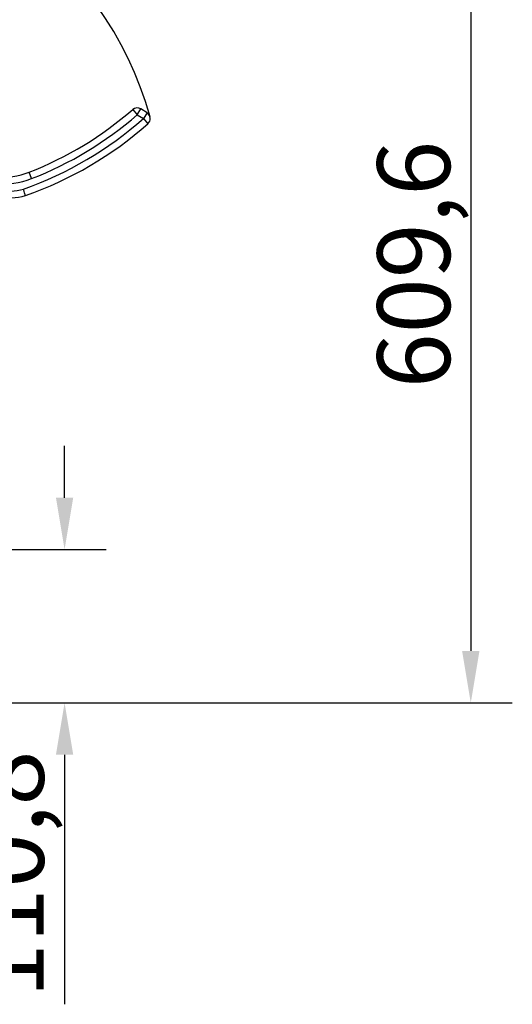
# Model space of a CAD drawing. Units: millimetres. Extents: x 47471 to 49791, y 2252 to 4412.
# Drawn here: x 49128 to 49484, y 3341 to 4053 of the extents above; entities that cross this region are included whole.
import ezdxf

# ---------------------------------------------------------------- set-up
doc = ezdxf.new("R2010")
doc.units = ezdxf.units.MM
doc.header["$LTSCALE"] = 15
doc.layers.add('B2 linhas de cota', color=7, linetype='Continuous', lineweight=25)
doc.styles.add('3_5', font='isocpeur.ttf')
doc.dimstyles.new('Siemsen Cota', dxfattribs={"dimscale": 15, "dimtxt": 3.5, "dimasz": 2.5, "dimexe": 2, "dimexo": 1, "dimgap": 0.3, "dimtad": 1, "dimdec": 1, "dimrnd": 1e-08, "dimtxsty": '3_5', "dimcen": 0.09, "dimdle": 10, "dimclrd": 7, "dimclre": 7, "dimclrt": 7, "dimadec": 0, "dimazin": 2, "dimtfac": 0.714286, "dimtdec": 3, "dimtmove": 0, "dimatfit": 3, "dimfxl": 1, "dimtolj": 1, "dimtzin": 0, "dimlwd": -1, "dimlwe": -1, "dimarcsym": 0})

# ---------------------------------------------------------------- blocks, each defined once
blk = doc.blocks.new('*D65')
at = {"layer": 'B2 linhas de cota', "color": 7, "transparency": 16777216}
for p, q in [((49160.5, 3707.62), (49160.5, 3745.12)), ((48992.02, 3670.12), (49190.5, 3670.12)), ((49017.13, 3559.32), (49190.5, 3559.32)), ((49160.5, 3521.82), (49160.5, 3341.44))]:
    blk.add_line(p, q, dxfattribs=at)
for points in [[(49154.25, 3707.62), (49166.75, 3707.62), (49160.5, 3670.12)], [(49154.25, 3521.82), (49166.75, 3521.82), (49160.5, 3559.32)]]:
    blk.add_solid(points, dxfattribs=at)
at = {"layer": 'Defpoints', "color": 0, "transparency": 16777216}
for p in [(48977.02, 3670.12), (49002.13, 3559.32), (49160.5, 3559.32)]:
    blk.add_point(p, dxfattribs=at)
at = {"layer": 'B2 linhas de cota', "color": 7, "transparency": 16777216, "insert": (49093, 3345.94), "char_height": 52.5, "attachment_point": 1, "rotation": 90, "style": '3_5'}
blk.add_mtext('\\A1;110,8', dxfattribs=at)
blk = doc.blocks.new('*D83')
at = {"layer": 'B2 linhas de cota', "color": 7, "transparency": 16777216}
for p, q in [((48992.96, 4168.95), (49483.92, 4168.95)), ((49453.92, 4131.45), (49453.92, 3596.82)), ((49017.13, 3559.32), (49483.92, 3559.32))]:
    blk.add_line(p, q, dxfattribs=at)
for points in [[(49447.67, 4131.45), (49460.17, 4131.45), (49453.92, 4168.95)], [(49447.67, 3596.82), (49460.17, 3596.82), (49453.92, 3559.32)]]:
    blk.add_solid(points, dxfattribs=at)
at = {"layer": 'Defpoints', "color": 0, "transparency": 16777216}
for p in [(48977.96, 4168.95), (49002.13, 3559.32), (49453.92, 3559.32)]:
    blk.add_point(p, dxfattribs=at)
at = {"layer": 'B2 linhas de cota', "color": 7, "transparency": 16777216, "insert": (49386.42, 3786.7), "char_height": 52.5, "attachment_point": 1, "rotation": 90, "style": '3_5'}
blk.add_mtext('\\A1;609,6', dxfattribs=at)

msp = doc.modelspace()

# ---------------------------------------------------------------- linework, layer by layer
for p, q in [((49209.71, 3988.19), (49213, 3984.42)), ((49213, 3984.42), (49215.67, 3988.65)), ((49220.08, 3985.86), (49215.67, 3988.65)), ((49220.08, 3985.86), (49217.4, 3981.63)), ((49213, 3984.42), (49217.4, 3981.63)), ((49217.4, 3981.63), (49220.71, 3977.88)), ((49136.63, 3938.23), (49134.81, 3942.89))]:
    msp.add_line(p, q)
for centre, radius, start, end in [((48977.63, 3915.12), 253.83, 15.51619, 174.07313), ((49042.26, 4180.5), 255, 291.28307, 311.04851), ((49213, 3984.42), 5, 57.67724, 131.04851), ((49217.4, 3981.63), 5, 311.3711, 57.67724), ((49042.26, 4180.5), 265, 289.51208, 311.3711), ((49042.26, 4180.5), 260, 291.28307, 311.04851), ((49042.26, 4180.5), 270, 289.47006, 311.3711), ((49116.67, 3989.48), 50, 263.53088, 291.28307), ((49116.67, 3989.48), 55, 263.53088, 291.28307), ((49118.72, 3976.07), 46.92, 262.89896, 284.88043), ((49118.72, 3976.07), 51.92, 262.89896, 285.10816)]:
    msp.add_arc(centre, radius, start, end)
msp.add_open_spline([(49132.25, 3925.94), (49132.25, 3925.94), (49132.21, 3926.06), (49132.07, 3926.53), (49131.96, 3926.88), (49131.69, 3927.75), (49131.53, 3928.27), (49131.26, 3929.14), (49131.16, 3929.44), (49130.97, 3930.07), (49130.87, 3930.39), (49130.77, 3930.71), (49130.77, 3930.72), (49130.77, 3930.72)], degree=3, knots=[0, 0, 0, 0, 0.1951896, 0.1951896, 0.3904518, 0.3904518, 0.5858621, 0.5858621, 0.6860862, 0.6860862, 0.7863179, 0.7863179, 0.7876987, 0.7876987, 0.7876987, 0.7876987])

# ---------------------------------------------------------------- dimensions: what is measured, and where the dimension line sits
at = {"layer": 'B2 linhas de cota', "color": 7}
for base, p1, text, picture, middle in [((49453.92, 3559.32), (48977.96, 4168.95), '609,6', '*D83', (49453.92, 3864.13)), ((49160.5, 3559.32), (48977.02, 3670.12), '110,8', '*D65', (49160.5, 3412.88))]:
    dim = msp.add_linear_dim(base=base, p1=p1, p2=(49002.13, 3559.32), angle=270, text=text, dimstyle='Siemsen Cota', override={"dimtofl": 0, "dimatfit": 1}, dxfattribs=at)
    dim.commit()
    dim.dimension.update_dxf_attribs({"geometry": picture, "text_midpoint": middle, "dimtype": 160})

doc.saveas('drawing.dxf')
